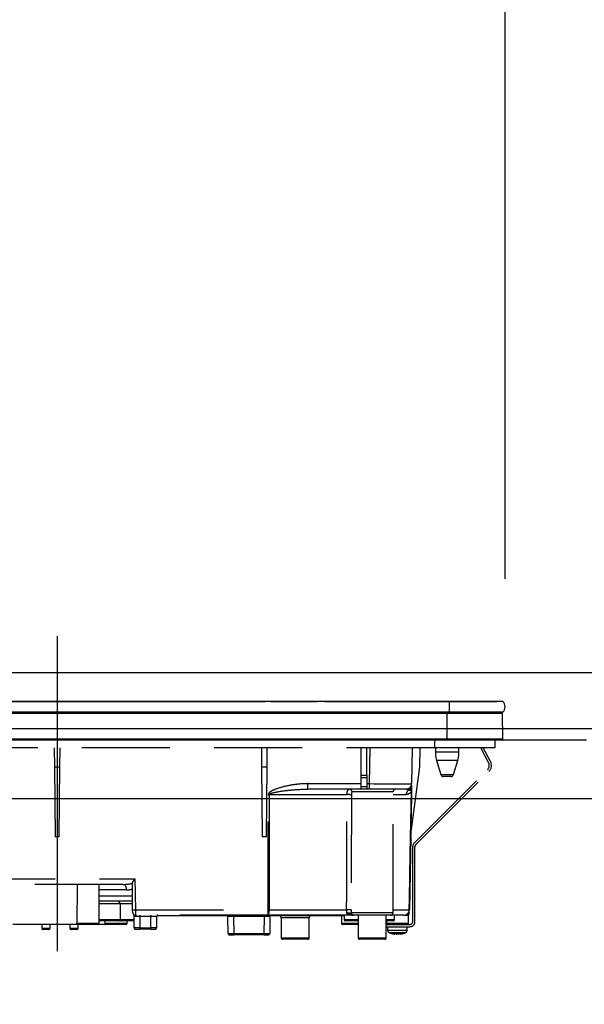
# Model space of a CAD drawing. Units: millimetres. Extents: x 210 to 6060, y -676 to 4222.
# Drawn here: x 1322 to 1523, y 1529 to 1881 of the extents above; entities that cross this region are included whole.
import ezdxf

# ---------------------------------------------------------------- set-up
doc = ezdxf.new("R2010")
doc.units = ezdxf.units.MM
doc.header["$LTSCALE"] = 3.75
doc.linetypes.add('DASHDOT', pattern=[50.5, 30, -9, 2.5, -9])
doc.linetypes.add('HIDDEN', pattern=[12.6, 8.4, -4.2])
doc.layers.add('3', color=216, linetype='Continuous', lineweight=9, true_color=0x800080)
doc.layers.add('6', color=16, linetype='Continuous', lineweight=9, true_color=0x800000)
doc.styles.get("Standard").update_dxf_attribs({"font": 'txt', "bigfont": 'bigfont'})
doc.styles.add('ＭＳ ゴシック', font='txt')
doc.dimstyles.get("Standard").update_dxf_attribs({"dimtxt": 0.18, "dimasz": 0.18, "dimexe": 0.18, "dimexo": 0.0625, "dimgap": 0.09, "dimtad": 0, "dimtih": 1, "dimtoh": 1, "dimdec": 4, "dimzin": 0, "dimdsep": 46, "dimtxsty": 'Standard', "dimcen": 0.09, "dimadec": 0, "dimazin": 0, "dimtfac": 1, "dimtdec": 4, "dimtofl": 0, "dimtmove": 0, "dimatfit": 3, "dimfxl": 1, "dimtolj": 1, "dimtzin": 0, "dimarcsym": 0})

# ---------------------------------------------------------------- blocks, each defined once
blk = doc.blocks.new('G29')
at = {"layer": '3', "color": 216, "linetype": 'DASHDOT', "lineweight": 30, "true_color": 0x800080}
blk.add_line((1334.89, 1660.69), (1334.89, 1529.18), dxfattribs=at)
at = {"layer": '3', "color": 216, "linetype": 'Continuous', "lineweight": 30, "true_color": 0x800080}
for p, q in [((1474.89, 1637.3), (1194.89, 1637.3)), ((1300.93, 1637.33), (1344.85, 1637.33)), ((1342.39, 1637.31), (1342.39, 1637.3)), ((1342.39, 1637.31), (1349.89, 1637.31)), ((1345.17, 1637.33), (1345.37, 1637.33)), ((1345.19, 1637.31), (1345.19, 1637.31)), ((1347.92, 1637.33), (1348.33, 1637.33)), ((1348.56, 1637.33), (1348.67, 1637.33)), ((1348.93, 1637.33), (1349.27, 1637.33)), ((1349.89, 1637.31), (1357.39, 1637.31)), ((1351.76, 1637.33), (1352.04, 1637.33)), ((1352.26, 1637.33), (1353.16, 1637.33)), ((1352.31, 1637.31), (1352.31, 1637.31)), ((1352.87, 1637.31), (1352.87, 1637.31)), ((1355.46, 1637.33), (1375.08, 1637.33)), ((1357.39, 1637.3), (1357.39, 1637.31)), ((1372.39, 1637.31), (1372.39, 1637.3)), ((1372.39, 1637.31), (1379.89, 1637.31)), ((1376.43, 1637.33), (1376.51, 1637.33)), ((1377.33, 1637.33), (1380.15, 1637.33)), ((1379.89, 1637.31), (1387.39, 1637.31)), ((1381.43, 1637.33), (1381.43, 1637.33)), ((1382.06, 1637.33), (1382.38, 1637.33)), ((1385.02, 1637.33), (1409.1, 1637.33)), ((1387.39, 1637.3), (1387.39, 1637.31)), ((1409.28, 1637.31), (1409.28, 1637.3)), ((1409.61, 1637.31), (1409.61, 1637.3)), ((1410.13, 1637.31), (1410.13, 1637.3)), ((1410.63, 1637.31), (1410.63, 1637.3)), ((1410.97, 1637.31), (1410.97, 1637.3)), ((1411.14, 1637.33), (1416.36, 1637.33)), ((1411.26, 1637.31), (1411.26, 1637.3)), ((1411.62, 1637.31), (1411.26, 1637.31)), ((1411.62, 1637.31), (1411.62, 1637.3)), ((1411.64, 1637.31), (1411.62, 1637.31)), ((1411.64, 1637.31), (1411.64, 1637.3)), ((1412.39, 1637.31), (1411.64, 1637.31)), ((1412.39, 1637.31), (1412.39, 1637.3)), ((1412.39, 1637.31), (1419.89, 1637.31)), ((1417.99, 1637.33), (1418.92, 1637.33)), ((1419.77, 1637.33), (1420.02, 1637.33)), ((1419.89, 1637.31), (1427.39, 1637.31)), ((1420.57, 1637.31), (1420.57, 1637.31)), ((1422.88, 1637.33), (1423.23, 1637.33)), ((1422.89, 1637.31), (1422.89, 1637.31)), ((1423.63, 1637.33), (1423.66, 1637.33)), ((1424.59, 1637.33), (1427.68, 1637.33)), ((1427.39, 1637.3), (1427.39, 1637.31)), ((1427.74, 1637.31), (1427.74, 1637.3)), ((1427.95, 1637.31), (1427.95, 1637.3)), ((1428.75, 1637.31), (1428.75, 1637.3)), ((1430.17, 1637.31), (1430.17, 1637.3)), ((1430.35, 1637.33), (1466.48, 1637.33)), ((1465.09, 1637.31), (1465.09, 1637.3)), ((1465.09, 1637.31), (1480.89, 1637.31)), ((1467.15, 1637.31), (1467.15, 1637.31)), ((1468.2, 1637.33), (1471.23, 1637.33)), ((1468.22, 1637.31), (1468.22, 1637.31)), ((1474.89, 1637.3), (1474.89, 1633.5)), ((1494.02, 1637.3), (1474.89, 1637.3)), ((1474.91, 1637.33), (1475.89, 1637.33)), ((1476.7, 1637.33), (1477.71, 1637.33)), ((1479.69, 1637.31), (1479.69, 1637.31)), ((1479.75, 1637.33), (1491.89, 1637.33)), ((1480.89, 1637.31), (1480.89, 1637.3)), ((1491.89, 1637.33), (1491.89, 1637.3)), ((1474.89, 1633.5), (1194.89, 1633.5)), ((1474.14, 1633.01), (1195.64, 1633.01)), ((1474.14, 1633.5), (1474.14, 1633.01)), ((1474.14, 1623.8), (1474.14, 1633.01)), ((1493.9, 1633.01), (1474.14, 1633.01)), ((1494.02, 1633.5), (1474.89, 1633.5)), ((1494.09, 1623.8), (1493.9, 1633.01)), ((1474.14, 1623.8), (1195.64, 1623.8)), ((1474.14, 1623.5), (1195.64, 1623.5)), ((1494.09, 1623.8), (1474.14, 1623.8)), ((1474.14, 1623.8), (1474.14, 1623.5)), ((1493.74, 1623.5), (1474.14, 1623.5))]:
    blk.add_line(p, q, dxfattribs=at)
at = {"layer": '3', "color": 216, "linetype": 'HIDDEN', "lineweight": 30, "true_color": 0x800080}
for p, q in [((1469.69, 1623.5), (1469.69, 1620.7)), ((1491.19, 1623.5), (1491.19, 1620.7)), ((1469.69, 1620.7), (1200.19, 1620.7)), ((1333.86, 1620.7), (1333.92, 1614)), ((1335.86, 1614), (1335.92, 1620.7)), ((1407.86, 1620.7), (1407.92, 1614)), ((1409.86, 1614), (1409.92, 1620.7)), ((1443.49, 1610.96), (1443.49, 1620.7)), ((1445.49, 1610.96), (1445.49, 1620.7)), ((1446.49, 1607.97), (1446.71, 1620.7)), ((1461.71, 1620.7), (1461.49, 1607.97)), ((1464.37, 1614), (1464.6, 1620.7)), ((1491.19, 1620.7), (1469.69, 1620.7)), ((1469.99, 1620.7), (1469.99, 1619.19)), ((1474.19, 1619.19), (1469.99, 1619.19)), ((1478.39, 1619.19), (1474.19, 1619.19)), ((1478.39, 1619.19), (1478.39, 1620.7)), ((1488.94, 1615.48), (1486.17, 1620.7)), ((1489.65, 1615.86), (1487.08, 1620.7)), ((1333.92, 1614), (1334.14, 1589)), ((1333.92, 1614), (1335.86, 1614)), ((1335.64, 1589), (1335.86, 1614)), ((1407.92, 1614), (1408.14, 1589)), ((1407.92, 1614), (1409.86, 1614)), ((1409.64, 1589), (1409.86, 1614)), ((1461.15, 1588.97), (1464.37, 1614)), ((1474.19, 1616.27), (1470.43, 1616.27)), ((1470.43, 1616.27), (1471.98, 1611.21)), ((1477.96, 1616.27), (1474.19, 1616.27)), ((1476.41, 1611.21), (1477.96, 1616.27)), ((1443.49, 1610.03), (1443.49, 1610.96)), ((1443.49, 1610.96), (1445.49, 1610.96)), ((1445.49, 1610.96), (1445.49, 1610.03)), ((1462.42, 1586.76), (1488.56, 1612.9)), ((1462.99, 1586.19), (1489.12, 1612.33)), ((1471.98, 1611.21), (1476.41, 1611.21)), ((1475.45, 1610.5), (1472.93, 1610.5)), ((1424.37, 1606), (1424.37, 1607.97)), ((1424.37, 1607.97), (1443.49, 1607.97)), ((1443.49, 1607), (1443.49, 1610.03)), ((1445.49, 1610.03), (1443.49, 1610.03)), ((1443.49, 1606), (1443.49, 1607)), ((1443.49, 1607), (1445.49, 1607)), ((1445.49, 1610.03), (1445.49, 1607)), ((1445.49, 1607.97), (1446.49, 1607.97)), ((1445.49, 1607), (1445.49, 1606)), ((1446.49, 1606), (1446.49, 1607.97)), ((1410.23, 1562.96), (1410.29, 1604.03)), ((1438.4, 1604.03), (1410.64, 1604.03)), ((1443.49, 1606), (1424.37, 1606)), ((1454.89, 1605), (1440.22, 1605)), ((1445.49, 1606), (1443.49, 1606)), ((1446.49, 1606), (1445.49, 1606)), ((1459.49, 1606), (1446.49, 1606)), ((1454.89, 1562), (1454.89, 1605)), ((1459.55, 1604.03), (1454.89, 1604.03)), ((1461.42, 1605.84), (1461.46, 1606.16)), ((1461.45, 1605.97), (1461.42, 1605.84)), ((1461.45, 1605.86), (1461.42, 1605.52)), ((1461.46, 1606.03), (1461.45, 1605.97)), ((1461.45, 1605.97), (1461.45, 1605.86)), ((1335.64, 1589), (1334.14, 1589)), ((1409.64, 1589), (1408.14, 1589)), ((1461.16, 1589), (1460.7, 1562.96)), ((1461.89, 1558.7), (1461.89, 1585.49)), ((1462.69, 1558.7), (1462.69, 1585.49)), ((1255.49, 1573.96), (1362.67, 1573.96)), ((1358.44, 1572), (1287.9, 1572)), ((1349.89, 1558.2), (1349.89, 1572)), ((1361.86, 1562.98), (1361.86, 1572.72)), ((1362.67, 1573.96), (1362.86, 1562.96)), ((1359.62, 1570.03), (1349.89, 1570.03)), ((1349.89, 1567.96), (1361.77, 1567.96)), ((1361.8, 1566), (1349.89, 1566)), ((1353.39, 1565), (1349.89, 1565)), ((1357.39, 1565), (1353.39, 1565)), ((1361.82, 1565), (1357.39, 1565)), ((1357.39, 1565), (1357.39, 1559.5)), ((1361.86, 1562.98), (1361.77, 1567.96)), ((1361.86, 1562.96), (1361.86, 1562.98)), ((1361.87, 1561.98), (1361.86, 1562.96)), ((1362.86, 1562.96), (1362.87, 1561)), ((1362.86, 1562.96), (1410.23, 1562.96)), ((1410.23, 1561), (1410.23, 1562.96)), ((1410.58, 1562.96), (1438.29, 1562.96)), ((1439.72, 1561.37), (1439.68, 1561.5)), ((1439.87, 1561.26), (1439.72, 1561.37)), ((1439.83, 1561.21), (1439.83, 1561.21)), ((1439.9, 1562), (1454.89, 1562)), ((1440.23, 1561.04), (1440.3, 1561.02)), ((1440.78, 1561.05), (1440.52, 1561.06)), ((1454.89, 1562.96), (1460.67, 1562.96)), ((1342.47, 1557.7), (1319.06, 1557.7)), ((1329.39, 1557.7), (1329.41, 1556.39)), ((1332.37, 1556.39), (1332.39, 1557.7)), ((1339.39, 1557.7), (1339.39, 1556.4)), ((1341.96, 1558.2), (1349.89, 1558.2)), ((1342.39, 1556.4), (1342.39, 1557.7)), ((1349.39, 1557.7), (1342.47, 1557.7)), ((1352.39, 1557.7), (1349.39, 1557.7)), ((1349.89, 1559.5), (1353.39, 1559.5)), ((1353.39, 1559), (1349.89, 1559)), ((1351.89, 1559), (1351.89, 1558.2)), ((1351.89, 1558.2), (1359.89, 1558.2)), ((1359.39, 1557.7), (1352.39, 1557.7)), ((1353.39, 1559.5), (1357.39, 1559.5)), ((1356.89, 1559), (1353.39, 1559)), ((1357.89, 1559), (1356.89, 1559)), ((1357.39, 1559.5), (1361.39, 1559.5)), ((1362.39, 1559), (1357.89, 1559)), ((1359.89, 1558.2), (1359.89, 1559)), ((1361.39, 1559.5), (1362.39, 1559.5)), ((1362.39, 1556.5), (1362.39, 1560.87)), ((1410.23, 1561), (1362.87, 1561)), ((1364.39, 1560.5), (1363.18, 1560.5)), ((1364.39, 1561), (1364.39, 1560.5)), ((1364.39, 1560.5), (1364.39, 1556.5)), ((1368.39, 1560.5), (1364.39, 1560.5)), ((1368.39, 1561), (1368.39, 1560.5)), ((1368.39, 1556.5), (1368.39, 1560.5)), ((1370.39, 1560.5), (1368.39, 1560.5)), ((1370.39, 1560.5), (1370.39, 1556.5)), ((1395.8, 1560.8), (1370.49, 1560.8)), ((1395.95, 1554.5), (1395.9, 1560.5)), ((1397.9, 1561), (1397.9, 1560.5)), ((1397.9, 1560.5), (1397.95, 1554.5)), ((1408.89, 1560.5), (1397.9, 1560.5)), ((1408.84, 1554.5), (1408.89, 1560.5)), ((1408.89, 1561), (1408.89, 1560.5)), ((1440.27, 1561), (1410.23, 1561)), ((1410.89, 1560.5), (1410.84, 1554.5)), ((1412.8, 1560.8), (1410.99, 1560.8)), ((1412.8, 1561), (1412.8, 1560.8)), ((1437.39, 1560.8), (1412.8, 1560.8)), ((1424.89, 1560), (1414.89, 1560)), ((1414.89, 1560), (1414.89, 1552.9)), ((1424.89, 1552.9), (1424.89, 1560)), ((1436.4, 1560.8), (1436.44, 1558.19)), ((1436.44, 1558.19), (1442.39, 1558.19)), ((1442.39, 1557.7), (1436.94, 1557.7)), ((1437.39, 1561), (1437.39, 1559.5)), ((1437.39, 1559.5), (1441.39, 1559.5)), ((1442.39, 1559), (1437.89, 1559)), ((1453.89, 1561), (1440.9, 1561)), ((1441.39, 1559.5), (1442.39, 1559.5)), ((1442.39, 1561), (1442.39, 1552.9)), ((1452.39, 1552.9), (1452.39, 1561)), ((1452.39, 1559.5), (1455.39, 1559.5)), ((1454.89, 1559), (1452.39, 1559)), ((1452.39, 1557.7), (1460.89, 1557.7)), ((1452.55, 1559), (1452.56, 1558.19)), ((1452.56, 1558.19), (1460.34, 1558.19)), ((1458.71, 1561), (1453.89, 1561)), ((1455.39, 1559.5), (1455.39, 1561)), ((1458.71, 1561), (1460.39, 1561)), ((1460.34, 1558.19), (1460.39, 1561)), ((1329.41, 1556.39), (1332.37, 1556.39)), ((1331.87, 1555.9), (1329.91, 1555.9)), ((1339.39, 1556.4), (1342.39, 1556.4)), ((1341.89, 1555.9), (1339.89, 1555.9)), ((1364.39, 1556.5), (1362.39, 1556.5)), ((1362.89, 1556), (1364.39, 1556)), ((1364.39, 1556.5), (1364.39, 1556)), ((1364.39, 1556.5), (1368.39, 1556.5)), ((1368.39, 1556), (1364.39, 1556)), ((1370.39, 1556.5), (1368.39, 1556.5)), ((1368.39, 1556), (1368.39, 1556.5)), ((1368.39, 1556), (1369.89, 1556)), ((1396.45, 1554), (1397.95, 1554)), ((1397.95, 1554.5), (1397.95, 1554)), ((1397.95, 1554.5), (1408.84, 1554.5)), ((1408.84, 1554), (1397.95, 1554)), ((1408.84, 1554), (1408.84, 1554.5)), ((1408.84, 1554), (1410.34, 1554)), ((1452.39, 1556.9), (1460.89, 1556.9)), ((1452.89, 1556.9), (1452.89, 1555.69)), ((1455.5, 1554.27), (1455.4, 1554.27)), ((1455.96, 1554.27), (1456.36, 1554.27)), ((1456.82, 1554.27), (1456.36, 1554.27)), ((1457.79, 1554.49), (1456.82, 1554.27)), ((1457.29, 1554.27), (1457.39, 1554.27)), ((1457.36, 1554.3), (1457.45, 1554.31)), ((1457.39, 1554.27), (1458.35, 1554.49)), ((1459.89, 1555.69), (1459.89, 1556.9)), ((1414.89, 1552.9), (1424.89, 1552.9)), ((1424.39, 1552.4), (1415.39, 1552.4)), ((1442.39, 1552.9), (1452.39, 1552.9)), ((1451.89, 1552.4), (1442.89, 1552.4))]:
    blk.add_line(p, q, dxfattribs=at)
for points in [[(1410.64, 1604.03), (1410.63, 1602), (1410.61, 1586), (1410.58, 1562.96)], [(1460.67, 1562.96), (1460.74, 1566.96), (1461.02, 1582.96), (1461.42, 1605.52)], [(1461.45, 1605.86), (1461.41, 1603.5), (1461.22, 1592.43), (1461.17, 1589.66), (1461.15, 1588.97)], [(1358.44, 1572), (1358.67, 1571.96), (1358.89, 1571.85), (1359.09, 1571.67), (1359.27, 1571.43), (1359.41, 1571.13), (1359.52, 1570.79), (1359.59, 1570.42), (1359.62, 1570.03)], [(1440.3, 1561.02), (1440.33, 1561.01), (1440.35, 1561.01), (1440.36, 1561.01), (1440.36, 1561.01), (1440.36, 1561.01), (1440.36, 1561.01), (1440.36, 1561.01), (1440.36, 1561.01), (1440.36, 1561.01)], [(1362.87, 1561), (1362.93, 1560.99), (1362.99, 1560.96), (1363.04, 1560.92), (1363.09, 1560.85), (1363.13, 1560.78), (1363.15, 1560.69), (1363.17, 1560.6), (1363.18, 1560.5)]]:
    blk.add_lwpolyline(points, dxfattribs=at)
at = {"layer": '3', "color": 216, "linetype": 'Continuous', "lineweight": 30, "true_color": 0x800080}
for centre, radius, start, end in [((1492.39, 1635.4), 2.5, 310.5893, 49.4107), ((1493.4, 1633), 0.5, 1.1458, 90), ((1493.74, 1623.8), 0.3, 270, 0)]:
    blk.add_arc(centre, radius, start, end, dxfattribs=at)
at = {"layer": '3', "color": 216, "linetype": 'HIDDEN', "lineweight": 30, "true_color": 0x800080}
for centre, radius, start, end in [((1479.99, 1619.19), 10, 180, 196.9908), ((1468.39, 1619.19), 10, 343.0092, 0), ((1487, 1614.45), 2.2, 315, 28), ((1487, 1614.45), 3, 315, 28), ((1472.93, 1611.5), 1, 196.9908, 270), ((1475.45, 1611.5), 1, 270, 343.0092), ((1459.49, 1608), 2, 270, 359), ((1459.52, 1607.43), 1.96, 298.9611, 358.8289), ((1410.46, 1717.1), 113.07, 269.9128, 270.0872), ((1438.89, 1575.69), 28.35, 87.7562, 90.9957), ((1439.25, 1605.02), 0.979, 358.7352, 88.6767), ((1455.89, 1605), 1, 90, 180), ((1461.56, 1604.02), 2.02, 122.8689, 179.4825), ((1462.77, 1605.65), 1.36, 172.1693, 185.82), ((1463.69, 1585.49), 1.8, 135, 180), ((1463.69, 1585.49), 1, 135, 180), ((1356.39, 1565), 1, 0, 90), ((1362.36, 1577.29), 14.34, 268.0016, 271.9984), ((1362.87, 1562), 1, 181, 270), ((1361.89, 1560.87), 0.5, 0, 49.0858), ((1407.49, 1562.49), 3.12, 331.3492, 8.6704), ((1410.4, 1676.02), 113.05, 269.9123, 270.0877), ((1438.85, 1539.62), 23.35, 87.3951, 91.3701), ((1438.92, 1560.58), 1.2, 50.6777, 114.0752), ((1440.45, 1562), 1, 231.3527, 269.8777), ((1440.9, 1562), 0.999, 179.9704, 269.9703), ((1453.89, 1562), 1, 270, 0), ((1458.71, 1563), 2, 270, 359), ((1458.69, 1562.98), 1.98, 270.4289, 359.4426), ((1458.69, 1562.05), 2, 327.1756, 359.0005), ((1460.69, 1563.65), 0.682, 268.731, 271.269), ((1349.39, 1558.2), 0.5, 270, 0), ((1352.39, 1558.2), 0.5, 180, 270), ((1356.89, 1559.5), 0.5, 270, 0), ((1357.89, 1559.5), 0.5, 180, 270), ((1359.39, 1558.2), 0.5, 270, 0), ((1370.89, 1560.5), 0.5, 90, 180), ((1395.4, 1560.5), 0.5, 0.5, 90), ((1409.89, 1331.31), 229.2, 89.75, 90.25), ((1411.39, 1560.5), 0.5, 90, 179.5), ((1413.89, 1560), 1, 0, 53.1301), ((1425.89, 1560), 1, 126.8699, 180), ((1436.94, 1558.2), 0.5, 181, 270), ((1437.89, 1559.5), 0.5, 180, 270), ((1454.89, 1559.5), 0.5, 270, 0), ((1459.84, 1558.2), 0.5, 270, 359), ((1460.89, 1558.7), 1, 270, 0), ((1460.89, 1558.7), 1.8, 270, 0), ((1329.91, 1556.4), 0.5, 181, 270), ((1331.87, 1556.4), 0.5, 270, 359), ((1339.89, 1556.4), 0.5, 180, 270), ((1341.89, 1556.4), 0.5, 270, 0), ((1362.89, 1556.5), 0.5, 180, 270), ((1369.89, 1556.5), 0.5, 270, 0), ((1396.45, 1554.5), 0.5, 180.5, 270), ((1410.34, 1554.5), 0.5, 270, 359.5), ((1453.89, 1555.69), 1, 180.0859, 248.3296), ((1456.02, 1556.78), 2.57, 243.1922, 258.142), ((1456.89, 1556.78), 2.57, 243.1922, 258.142), ((1458.89, 1555.69), 1, 290.0261, 359.5709), ((1415.39, 1552.9), 0.5, 180, 270), ((1424.39, 1552.9), 0.5, 270, 0), ((1442.89, 1552.9), 0.5, 180, 270), ((1451.89, 1552.9), 0.5, 270, 0)]:
    blk.add_arc(centre, radius, start, end, dxfattribs=at)
for centre, major_axis, ratio, start_param, end_param in [((1446.49, 1608), (15, -0.03), 0.002326, -1.570527, -0.000035), ((1345.89, 1514.71), (0, 229.16), 0.017455, 1.318116, 1.379858), ((1358.32, 1574), (5.51, -0.05), 0.363077, -1.545948, -0.870761), ((1359.5, 1574.03), (5.51, -0.18), 0.725828, -1.52518, -1.10415), ((1397.9, 1560.5), (2, 0), 0.002181, 1.570896, 3.141616), ((1397.95, 1554.5), (2, 0), 0.002181, -3.141578, -1.570858), ((1408.84, 1554.5), (2, 0), 0.002181, -1.570734, -0.000014)]:
    blk.add_ellipse(centre, major_axis=major_axis, ratio=ratio, start_param=start_param, end_param=end_param, dxfattribs=at)
for points, knots in [([(1424.37, 1607.97), (1423.71, 1607.95), (1421.47, 1607.9), (1417.66, 1607.41), (1413.86, 1606.38), (1411.42, 1605.4), (1410.56, 1604.68), (1410.32, 1604.32), (1410.3, 1604.12), (1410.29, 1604.03)], [0, 0, 0, 0, 0.132022, 0.446453, 0.760394, 0.917568, 0.960393, 0.982935, 1, 1, 1, 1]), ([(1461.48, 1607.39), (1461.48, 1607.15), (1461.47, 1606.81), (1461.46, 1606.31), (1461.46, 1606.16)], [0, 0, 0, 0, 0.710221, 1, 1, 1, 1]), ([(1410.64, 1604.03), (1410.64, 1604.06), (1410.64, 1604.1), (1410.71, 1604.21), (1410.94, 1604.37), (1411.86, 1604.74), (1414.26, 1605.21), (1417.99, 1605.72), (1421.63, 1605.96), (1423.75, 1605.99), (1424.37, 1606)], [0, 0, 0, 0, 0.0049921, 0.0096482, 0.0256797, 0.0631676, 0.2198099, 0.5431375, 0.8666093, 1, 1, 1, 1]), ([(1438.29, 1562.96), (1438.3, 1568.63), (1438.33, 1582.32), (1438.37, 1596.01), (1438.4, 1604.03)], [0, 0, 0, 0, 0.413843, 1, 1, 1, 1]), ([(1438.4, 1604.03), (1438.41, 1604.24), (1438.42, 1604.65), (1438.55, 1605.2), (1438.74, 1605.65), (1438.99, 1605.95), (1439.18, 1605.98), (1439.27, 1606)], [0, 0, 0, 0, 0.197131, 0.390374, 0.590915, 0.810786, 1, 1, 1, 1]), ([(1440, 1604.02), (1439.98, 1595.99), (1439.94, 1582.3), (1439.92, 1568.61), (1439.91, 1562.95)], [0, 0, 0, 0, 0.586158, 1, 1, 1, 1]), ([(1440.22, 1605), (1440.2, 1604.99), (1440.14, 1604.97), (1440.08, 1604.82), (1440.03, 1604.6), (1440, 1604.32), (1440, 1604.12), (1440, 1604.02)], [0, 0, 0, 0, 0.181816, 0.397885, 0.599677, 0.797129, 1, 1, 1, 1]), ([(1461.42, 1605.52), (1461.4, 1605.46), (1461.36, 1605.32), (1461.28, 1605.14), (1461.16, 1604.91), (1460.96, 1604.66), (1460.65, 1604.37), (1460.19, 1604.1), (1459.77, 1604.06), (1459.55, 1604.03)], [0, 0, 0, 0, 0.039114, 0.094065, 0.173528, 0.289269, 0.458143, 0.703651, 1, 1, 1, 1]), ([(1460.47, 1605.71), (1460.27, 1605.82), (1460.01, 1605.96), (1459.71, 1605.98), (1459.64, 1605.98)], [0, 0, 0, 0, 0.797569, 1, 1, 1, 1]), ([(1461.42, 1605.84), (1461.39, 1605.79), (1461.2, 1605.56), (1460.9, 1605.53), (1460.56, 1605.67), (1460.47, 1605.71)], [0, 0, 0, 0, 0.152561, 0.763657, 1, 1, 1, 1]), ([(1361.86, 1572.72), (1361.96, 1572.89), (1362.19, 1573.29), (1362.5, 1573.72), (1362.66, 1573.96), (1362.67, 1573.96)], [0, 0, 0, 0, 0.448539, 0.99432, 1, 1, 1, 1]), ([(1438.43, 1561.67), (1438.42, 1561.7), (1438.38, 1561.83), (1438.34, 1562.06), (1438.3, 1562.41), (1438.29, 1562.69), (1438.29, 1562.91), (1438.29, 1562.96)], [0, 0, 0, 0, 0.100527, 0.447439, 0.582842, 0.89349, 1, 1, 1, 1]), ([(1440.05, 1561.08), (1439.67, 1561.12), (1439.1, 1561.17), (1438.58, 1561.4), (1438.46, 1561.61), (1438.43, 1561.67)], [0, 0, 0, 0, 0.6019355, 0.8853766, 1, 1, 1, 1]), ([(1439.68, 1561.5), (1439.71, 1561.57), (1439.8, 1561.75), (1439.86, 1561.91), (1439.9, 1562)], [0, 0, 0, 0, 0.4005625, 1, 1, 1, 1]), ([(1439.68, 1561.5), (1439.72, 1561.43), (1439.81, 1561.29), (1440, 1561.14), (1440.22, 1561.02), (1440.38, 1561.01), (1440.48, 1561)], [0, 0, 0, 0, 0.2387, 0.499795, 0.702051, 1, 1, 1, 1]), ([(1439.72, 1561.37), (1439.77, 1561.31), (1439.87, 1561.2), (1440.06, 1561.09), (1440.26, 1561.01), (1440.41, 1561), (1440.48, 1561)], [0, 0, 0, 0, 0.2512344, 0.5004534, 0.7506512, 1, 1, 1, 1]), ([(1439.91, 1562.95), (1439.91, 1562.62), (1439.91, 1562.3), (1439.9, 1562), (1439.9, 1562)], [0, 0, 0, 0, 0.997791, 1, 1, 1, 1]), ([(1439.9, 1561.22), (1439.9, 1561.22), (1439.9, 1561.22), (1439.9, 1561.22), (1439.9, 1561.22), (1439.9, 1561.22), (1439.91, 1561.22), (1439.96, 1561.17), (1440.03, 1561.12), (1440.1, 1561.09), (1440.12, 1561.09)], [0, 0, 0, 0, 0.000667, 0.001589, 0.00259, 0.005182, 0.013809, 0.101903, 0.797545, 1, 1, 1, 1]), ([(1440.33, 1561.02), (1440.27, 1561.03), (1440.19, 1561.04), (1440.13, 1561.08), (1440.12, 1561.09)], [0, 0, 0, 0, 0.8242496, 1, 1, 1, 1]), ([(1342.47, 1557.7), (1342.42, 1557.71), (1342.3, 1557.72), (1342.14, 1557.81), (1342.03, 1557.94), (1341.97, 1558.08), (1341.97, 1558.17), (1341.96, 1558.2)], [0, 0, 0, 0, 0.22023, 0.440584, 0.657669, 0.870368, 1, 1, 1, 1]), ([(1363.18, 1560.5), (1363.04, 1560.52), (1362.88, 1560.54), (1362.63, 1560.65), (1362.44, 1560.81), (1362.41, 1560.85), (1362.39, 1560.87)], [0, 0, 0, 0, 0.301966, 0.32886, 0.70986, 1, 1, 1, 1]), ([(1440.9, 1561), (1440.84, 1561), (1440.76, 1561), (1440.54, 1561), (1440.48, 1561)], [0, 0, 0, 0, 0.702162, 1, 1, 1, 1]), ([(1453.07, 1557.7), (1453.01, 1557.71), (1452.89, 1557.72), (1452.74, 1557.81), (1452.62, 1557.94), (1452.57, 1558.08), (1452.56, 1558.16), (1452.56, 1558.19)], [0, 0, 0, 0, 0.226558, 0.453323, 0.674523, 0.888401, 1, 1, 1, 1]), ([(1452.9, 1555.69), (1452.93, 1555.69), (1453, 1555.69), (1453.56, 1555.69), (1454.17, 1555.69), (1454.48, 1555.69)], [0, 0, 0, 0, 0.319988, 0.659994, 1, 1, 1, 1]), ([(1454.82, 1554.76), (1454.57, 1554.76), (1454.06, 1554.76), (1453.6, 1554.76), (1453.55, 1554.76), (1453.52, 1554.76)], [0, 0, 0, 0, 0.340012, 0.680024, 1, 1, 1, 1]), ([(1453.53, 1554.77), (1453.96, 1554.6), (1454.57, 1554.36), (1455.21, 1554.31), (1455.4, 1554.3)], [0, 0, 0, 0, 0.710543, 1, 1, 1, 1]), ([(1454.48, 1555.69), (1454.83, 1555.69), (1455.53, 1555.69), (1456.74, 1555.69), (1457.89, 1555.69), (1458.88, 1555.69), (1459.57, 1555.69), (1459.9, 1555.69), (1459.86, 1555.69), (1459.85, 1555.69)], [0, 0, 0, 0, 0.156966, 0.313932, 0.470898, 0.627864, 0.78483, 0.941796, 1, 1, 1, 1]), ([(1459.23, 1554.76), (1459.24, 1554.76), (1459.28, 1554.76), (1459, 1554.76), (1458.44, 1554.76), (1457.62, 1554.76), (1456.68, 1554.76), (1455.68, 1554.76), (1455.11, 1554.76), (1454.82, 1554.76)], [0, 0, 0, 0, 0.058199, 0.215166, 0.372132, 0.529099, 0.686066, 0.843033, 1, 1, 1, 1]), ([(1454.86, 1554.49), (1455.01, 1554.48), (1455.29, 1554.46), (1455.58, 1554.48), (1455.73, 1554.49)], [0, 0, 0, 0, 0.501776, 1, 1, 1, 1]), ([(1457.45, 1554.31), (1457.61, 1554.32), (1458.22, 1554.36), (1458.8, 1554.59), (1459.23, 1554.77)], [0, 0, 0, 0, 0.2496507, 1, 1, 1, 1])]:
    blk.add_open_spline(points, degree=3, knots=knots, dxfattribs=at)
blk.add_open_spline([(1457.79, 1554.49), (1457.89, 1554.48), (1458.08, 1554.46), (1458.26, 1554.48), (1458.35, 1554.49)], degree=3, dxfattribs=at)
blk = doc.blocks.new('_DOT')
at = {"color": 0}
blk.add_line((-0.5, 0), (-1, 0), dxfattribs=at)
at = {"color": 0, "const_width": 0.5}
blk.add_lwpolyline([(-0.25, 0, 1), (0.25, 0, 1)], format="xyb", close=True, dxfattribs=at)
blk = doc.blocks.new('Dim76')
at = {"layer": '3', "color": 216, "linetype": 'Continuous', "lineweight": 30, "true_color": 0x800080}
for p, q in [((1953.89, 1950.69), (1953.89, 1896.56)), ((1494.89, 1681.11), (1494.89, 1926.56)), ((1494.89, 1911.56), (1953.89, 1911.56))]:
    blk.add_line(p, q, dxfattribs=at)
at = {"layer": '3', "color": 216, "linetype": 'Continuous', "lineweight": 30, "true_color": 0x800080, "xscale": 9, "yscale": 9, "zscale": 9}
for p, rotation in [((1494.89, 1911.56), 179.9999999999998), ((1953.89, 1911.56), 359.9999999999997)]:
    blk.add_blockref('_DOT', p, dxfattribs=dict(at, rotation=rotation))
at = {"layer": '3', "color": 216, "linetype": 'Continuous', "lineweight": 9, "true_color": 0x800080, "insert": (1724.39, 1911.56), "char_height": 52.5, "width": 662.5, "attachment_point": 8, "style": 'ＭＳ ゴシック'}
blk.add_mtext('459', dxfattribs=at)
blk = doc.blocks.new('Dim77')
at = {"layer": '3', "color": 216, "linetype": 'Continuous', "lineweight": 30, "true_color": 0x800080}
for p, q in [((1174.89, 1687.66), (1174.89, 1926.56)), ((1494.89, 1686.87), (1494.89, 1926.56)), ((1174.89, 1911.56), (1494.89, 1911.56))]:
    blk.add_line(p, q, dxfattribs=at)
at = {"layer": '3', "color": 216, "linetype": 'Continuous', "lineweight": 30, "true_color": 0x800080, "xscale": 9, "yscale": 9, "zscale": 9}
for p, rotation in [((1174.89, 1911.56), 179.9999999999998), ((1494.89, 1911.56), 359.9999999999997)]:
    blk.add_blockref('_DOT', p, dxfattribs=dict(at, rotation=rotation))
at = {"layer": '3', "color": 216, "linetype": 'Continuous', "lineweight": 9, "true_color": 0x800080, "insert": (1334.89, 1911.56), "char_height": 52.5, "width": 675, "attachment_point": 8, "style": 'ＭＳ ゴシック'}
blk.add_mtext('320', dxfattribs=at)
blk = doc.blocks.new('Dim78')
at = {"layer": '3', "color": 216, "linetype": 'Continuous', "lineweight": 30, "true_color": 0x800080}
for p, q in [((1018.89, 1686.87), (1018.89, 1926.56)), ((1174.89, 1672.66), (1174.89, 1926.56)), ((1018.89, 1911.56), (1174.89, 1911.56))]:
    blk.add_line(p, q, dxfattribs=at)
at = {"layer": '3', "color": 216, "linetype": 'Continuous', "lineweight": 30, "true_color": 0x800080, "xscale": 9, "yscale": 9, "zscale": 9}
for p, rotation in [((1018.89, 1911.56), 179.9999999999998), ((1174.89, 1911.56), 359.9999999999997)]:
    blk.add_blockref('_DOT', p, dxfattribs=dict(at, rotation=rotation))
at = {"layer": '3', "color": 216, "linetype": 'Continuous', "lineweight": 9, "true_color": 0x800080, "insert": (1096.89, 1911.56), "char_height": 52.5, "width": 637.5, "attachment_point": 8, "style": 'ＭＳ ゴシック'}
blk.add_mtext('156', dxfattribs=at)

msp = doc.modelspace()

# ---------------------------------------------------------------- linework, layer by layer
at = {"layer": '6', "color": 16, "linetype": 'Continuous', "lineweight": 30, "true_color": 0x800000}
for p, q in [((2488.892, 1647.5), (1019.892, 1647.5)), ((2488.892, 1627.5), (1019.892, 1627.5)), ((2488.892, 1602.5), (1019.892, 1602.5))]:
    msp.add_line(p, q, dxfattribs=at)
at = {"layer": '6', "color": 16, "linetype": 'HIDDEN', "lineweight": 30, "true_color": 0x800000}
msp.add_line((2468.892, 1623.5), (1039.892, 1623.5), dxfattribs=at)

# ---------------------------------------------------------------- block references
msp.add_blockref('G29', (0, 0))

# ---------------------------------------------------------------- dimensions: what is measured, and where the dimension line sits
at = {"layer": '3', "color": 216, "linetype": 'Continuous', "lineweight": 30, "true_color": 0x800080}
for base, p1, p2, picture, middle in [((1174.892, 1911.556), (1018.892, 1671.874), (1174.892, 1657.661), 'Dim78', (1096.892, 1911.556)), ((1494.892, 1911.556), (1174.892, 1672.661), (1494.892, 1671.874), 'Dim77', (1334.892, 1911.556)), ((1953.892, 1911.556), (1494.892, 1666.113), (1953.892, 1965.687), 'Dim76', (1724.392, 1911.556))]:
    dim = msp.add_linear_dim(base=base, p1=p1, p2=p2, dimstyle='Standard', override={"dimscale": 1, "dimtxt": 52.5, "dimasz": 9, "dimexe": 15, "dimexo": 15, "dimgap": 0, "dimtad": 1, "dimtih": 0, "dimtoh": 0, "dimdec": 2, "dimzin": 8, "dimtxsty": 'ＭＳ ゴシック', "dimblk1": 'DOT', "dimblk2": 'DOT', "dimsah": 1, "dimse1": 0, "dimse2": 0, "dimtix": 0, "dimtofl": 1, "dimtmove": 1, "dimatfit": 2, "dimtzin": 8}, dxfattribs=at)
    dim.commit()
    dim.dimension.update_dxf_attribs({"geometry": picture, "text_midpoint": middle, "dimtype": 160})

doc.saveas('drawing.dxf')
